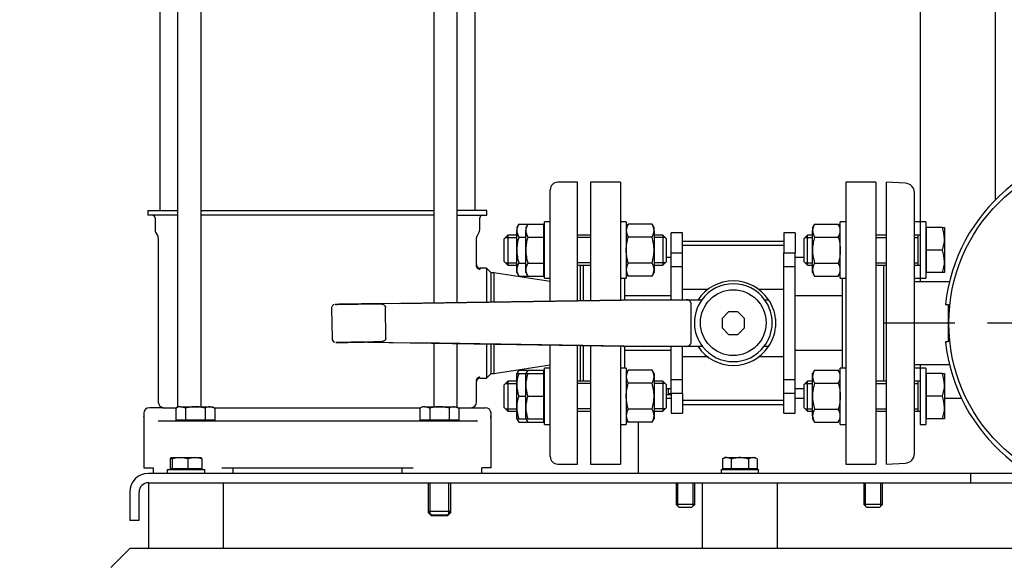
# Model space of a CAD drawing. Units: millimetres. Extents: x 100 to 4113, y 100 to 2870.
# Drawn here: x 434 to 958, y 410 to 700 of the extents above; entities that cross this region are included whole.
import ezdxf
from ezdxf.lldxf.tags import DXFTag

# ---------------------------------------------------------------- set-up
doc = ezdxf.new("R2010")
doc.units = ezdxf.units.MM
for name, color, linetype in [('10SV11R040T_A_DD', 7, 'Continuous'), ('11003', 7, 'Continuous'), ('11004', 7, 'Continuous'), ('12019_PANEL_STAN', 7, 'Continuous'), ('22001_40X35_AV_M', 7, 'Continuous'), ('44_OD_X_69.5MM', 7, 'Continuous'), ('62011_DN65_PRESS', 7, 'Continuous'), ('Default', 7, 'Continuous'), ('DN40_PRESSED_WEL', 7, 'Continuous'), ('HANDLE_40MM', 7, 'Continuous'), ('M10_PLAIN_WASHER', 7, 'Continuous'), ('M10_X_30_LG_HEX_', 7, 'Continuous'), ('M10_X_60_LG_HEX_', 7, 'Continuous'), ('M12_X_50_LG_HEX_', 7, 'Continuous'), ('M16_FULL_HEX_NUT', 7, 'Continuous'), ('M16_PLAIN_WASHER', 7, 'Continuous'), ('M16_X_65_LG_HEX_', 7, 'Continuous'), ('ROLLY_DN40', 7, 'Continuous')]:
    doc.layers.add(name, color=color, linetype=linetype)
doc.styles.add('SEACAD_seiso_ttf', font='AGENCYR.TTF')
tags = doc.linetypes.add('CENTER2', pattern=[28.575, 19.05, -3.175, 3.175, -3.175]).pattern_tags.tags
tags[10:11] = [DXFTag(74, 4), DXFTag(75, 0), DXFTag(340, '0'), DXFTag(46, 0.0), DXFTag(50, 0.0), DXFTag(44, 0.0), DXFTag(45, 0.0)]
tags[8:9] = [DXFTag(74, 4), DXFTag(75, 0), DXFTag(340, '0'), DXFTag(46, 0.0), DXFTag(50, 0.0), DXFTag(44, 0.0), DXFTag(45, 0.0)]
tags[6:7] = [DXFTag(74, 4), DXFTag(75, 0), DXFTag(340, '0'), DXFTag(46, 0.0), DXFTag(50, 0.0), DXFTag(44, 0.0), DXFTag(45, 0.0)]
tags[4:5] = [DXFTag(74, 4), DXFTag(75, 0), DXFTag(340, '0'), DXFTag(46, 0.0), DXFTag(50, 0.0), DXFTag(44, 0.0), DXFTag(45, 0.0)]
doc.dimstyles.new('ISO', dxfattribs={"dimtxt": 35, "dimasz": 35, "dimexe": 17.5, "dimexo": 0, "dimgap": 17.5, "dimtad": 1, "dimtxsty": 'SEACAD_seiso_ttf', "dimblk1": '_SE_FILLED', "dimblk2": '_SE_FILLED', "dimsah": 1, "dimcen": 17.5, "dimadec": 0, "dimazin": 0, "dimtfac": 1, "dimtmove": 0, "dimatfit": 3, "dimfxl": 1, "dimtolj": 1, "dimarcsym": 0})

# ---------------------------------------------------------------- blocks, each defined once
blk = doc.blocks.new('SEANNOT_GROUP5')
at = {"layer": 'Default', "color": 7, "linetype": 'CENTER2'}
for p, q in [((1019.16, 625.62), (1019.16, 663.82)), ((1019.16, 608.12), (1019.16, 468.12)), ((931.66, 538.12), (893.46, 538.12)), ((1089.16, 538.12), (949.16, 538.12)), ((1106.66, 538.12), (1144.86, 538.12)), ((1019.16, 450.62), (1019.16, 412.42))]:
    blk.add_line(p, q, dxfattribs=at)
blk = doc.blocks.new('SE')
at = {"layer": '10SV11R040T_A_DD', "color": 7, "linetype": 'Continuous'}
for p, q in [((517.64, 961.62), (517.64, 493.32)), ((530.21, 493.62), (530.21, 961.62)), ((654.11, 899.02), (654.11, 548.89)), ((666.68, 549.07), (666.68, 898.82)), ((508.16, 845.08), (508.16, 598.12)), ((676.16, 598.12), (676.16, 845.08)), ((716.16, 549.8), (716.16, 609.12)), ((730.66, 613.12), (720.16, 613.12)), ((730.66, 550.02), (730.66, 613.12)), ((501.91, 598.12), (517.64, 598.12)), ((501.91, 598.12), (501.91, 595.62)), ((530.21, 598.12), (654.11, 598.12)), ((682.41, 598.12), (666.68, 598.12)), ((682.41, 595.62), (682.41, 598.12)), ((517.64, 595.62), (501.91, 595.62)), ((505.66, 594.12), (505.66, 587.72)), ((654.11, 595.62), (530.21, 595.62)), ((666.68, 595.62), (682.41, 595.62)), ((678.66, 587.72), (678.66, 594.12)), ((505.99, 586.47), (507.14, 584.48)), ((507.41, 583.48), (507.41, 496.12)), ((676.91, 569.37), (676.91, 583.48)), ((677.18, 584.48), (678.32, 586.47)), ((682.16, 567.37), (678.91, 567.37)), ((682.16, 567.37), (682.16, 549.3)), ((684.66, 564.87), (682.16, 567.37)), ((732.16, 569.01), (732.16, 550.04)), ((684.66, 549.34), (684.66, 564.87)), ((686.04, 564.87), (684.66, 564.87)), ((686.04, 564.87), (686.04, 549.36)), ((716.16, 560.34), (686.04, 564.87)), ((654.11, 527.49), (654.11, 493.62)), ((666.68, 493.32), (666.68, 527.29)), ((682.16, 527.04), (682.16, 508.87)), ((684.66, 511.37), (684.66, 527)), ((686.04, 526.98), (686.04, 511.37)), ((716.16, 467.12), (716.16, 526.5)), ((730.66, 463.12), (730.66, 526.27)), ((732.16, 526.24), (732.16, 507.23)), ((686.04, 511.37), (716.16, 515.89)), ((678.91, 508.87), (682.16, 508.87)), ((682.16, 508.87), (684.66, 511.37)), ((684.66, 511.37), (686.04, 511.37)), ((676.91, 496.12), (676.91, 506.87)), ((509.73, 493.12), (502.66, 493.12)), ((509.73, 493.12), (517.29, 493.12)), ((537.03, 493.12), (647.29, 493.12)), ((667.03, 493.12), (674.59, 493.12)), ((674.59, 493.12), (681.66, 493.12)), ((499.66, 490.12), (499.66, 488.62)), ((499.66, 488.64), (499.66, 488.53)), ((499.66, 488.11), (499.66, 461.12)), ((499.7, 488.45), (499.71, 487.76)), ((684.61, 487.76), (684.61, 488.45)), ((684.61, 487.76), (684.61, 488.45)), ((684.66, 488.62), (684.66, 490.12)), ((684.66, 488.53), (684.66, 488.64)), ((684.66, 461.12), (684.66, 488.11)), ((507.41, 486.14), (507.64, 486.12)), ((507.64, 486.12), (511.16, 486.12)), ((511.16, 486.12), (522.06, 486.12)), ((522.06, 486.12), (662.26, 486.12)), ((662.26, 486.12), (673.16, 486.12)), ((673.16, 486.12), (676.68, 486.12)), ((676.68, 486.12), (677.04, 486.15)), ((676.93, 486.14), (676.68, 486.12)), ((720.16, 463.12), (730.66, 463.12)), ((499.66, 461.12), (504.64, 461.12)), ((504.61, 461.12), (504.61, 458.12)), ((541.16, 461.12), (643.16, 461.12)), ((547.16, 461.12), (547.16, 458.12)), ((637.16, 461.12), (637.16, 458.12)), ((684.66, 461.12), (679.67, 461.12)), ((679.71, 458.12), (679.71, 461.12))]:
    blk.add_line(p, q, dxfattribs=at)
for centre, radius, start, end in [((720.16, 609.12), 4, 90, 180), ((504.16, 594.12), 1.5, 0, 90), ((680.16, 594.12), 1.5, 90, 180), ((508.16, 587.72), 2.5, 180, 210.0001), ((676.16, 587.72), 2.5, 329.9999, 360), ((505.41, 583.48), 2, 0, 29.9998), ((678.91, 583.48), 2, 150.0002, 180), ((760.33, 538.12), 89.08, 159.4625, 159.8401), ((678.72, 568.85), 2.01, 180.0145, 270.1649), ((678.73, 568.86), 2.01, 180.0064, 270.1687), ((678.91, 569.37), 2, 180.0006, 270.0206), ((749.68, 538.13), 76.58, 157.5527, 157.9679), ((749.68, 538.11), 76.58, 157.5371, 157.9574), ((678.72, 507.38), 2.01, 89.8356, 179.9858), ((678.91, 506.87), 2, 89.9792, 179.9995), ((502.66, 490.12), 3, 90, 180), ((510.41, 496.12), 3, 180, 270), ((673.91, 496.12), 3, 270, 0), ((681.66, 490.12), 3, 0, 90), ((506.3, 488.34), 6.65, 177.6345, 185.0467), ((506.37, 488.38), 6.71, 184.6493, 185.2834), ((677.95, 488.38), 6.71, 354.7166, 2.052), ((720.16, 467.12), 4, 180, 270)]:
    blk.add_arc(centre, radius, start, end, dxfattribs=at)
for points in [[(499.71, 488.45), (499.69, 488.51), (499.68, 488.56), (499.66, 488.62)], [(499.66, 488.62), (499.67, 488.56), (499.67, 488.51), (499.68, 488.45)], [(684.61, 488.45), (684.63, 488.51), (684.64, 488.56), (684.66, 488.62)]]:
    blk.add_open_spline(points, degree=3, dxfattribs=at)
blk.add_rational_spline([(676.68, 486.12), (676.92, 486.12), (677.16, 486.1), (677.4, 486.05)], [1.17157570118, 1.14303766065, 1.11805965114, 1.09664167265], degree=3, dxfattribs=at)
at = {"layer": '11003', "color": 7, "linetype": 'Continuous'}
for p, q in [((940.16, 458.12), (502.16, 458.12)), ((971.74, 458.12), (940.16, 458.12)), ((940.16, 453.12), (940.16, 458.12)), ((502.16, 453.12), (940.16, 453.12)), ((940.16, 453.12), (981.42, 453.12)), ((492.16, 448.12), (492.16, 433.12)), ((497.16, 433.12), (497.16, 448.12)), ((497.16, 433.12), (492.16, 433.12))]:
    blk.add_line(p, q, dxfattribs=at)
for radius in [10, 5]:
    blk.add_arc((502.16, 448.12), radius, 90, 180, dxfattribs=at)
at = {"layer": '11004', "color": 7, "linetype": 'Continuous'}
for p, q in [((492.16, 418.12), (482.16, 408.12)), ((508.93, 418.12), (492.16, 418.12)), ((803.93, 418.12), (535.39, 418.12)), ((1098.93, 418.12), (830.39, 418.12))]:
    blk.add_line(p, q, dxfattribs=at)
at = {"layer": '12019_PANEL_STAN', "color": 7, "linetype": 'Continuous'}
for p, q in [((953.16, 858.23), (953.16, 603.64)), ((913.16, 834.12), (913.16, 592.01)), ((913.16, 562.01), (913.16, 560.12)), ((913.16, 516.12), (913.16, 514.23)), ((778.16, 498.12), (780.66, 498.12)), ((846.66, 498.12), (851.16, 498.12)), ((926.16, 498.12), (935.2, 498.12)), ((763.16, 461.62), (763.16, 485.37)), ((763.16, 458.12), (763.16, 461.62))]:
    blk.add_line(p, q, dxfattribs=at)
at = {"layer": '22001_40X35_AV_M', "color": 7, "linetype": 'Continuous'}
for p, q in [((502.16, 453.12), (502.16, 418.12)), ((542.16, 418.12), (542.16, 453.12)), ((797.16, 453.12), (797.16, 418.12)), ((837.16, 418.12), (837.16, 453.12)), ((542.16, 418.12), (502.16, 418.12)), ((837.16, 418.12), (797.16, 418.12))]:
    blk.add_line(p, q, dxfattribs=at)
at = {"layer": '44_OD_X_69.5MM', "color": 7, "linetype": 'Continuous'}
for p, q in [((928.8, 560.12), (910.16, 560.12)), ((910.16, 516.12), (928.8, 516.12))]:
    blk.add_line(p, q, dxfattribs=at)
at = {"layer": '62011_DN65_PRESS', "color": 7, "linetype": 'Continuous'}
for p, q in [((926.7, 548.12), (928.16, 548.12)), ((928.16, 548.12), (928.16, 528.12)), ((928.16, 528.12), (926.7, 528.12))]:
    blk.add_line(p, q, dxfattribs=at)
blk.add_circle((1019.16, 538.12), 90.7, dxfattribs=at)
blk.add_arc((1019.16, 538.12), 93, 186.1728, 173.8272, dxfattribs=at)
at = {"layer": 'DN40_PRESSED_WEL', "color": 7, "linetype": 'Continuous'}
for p, q in [((895.16, 613.12), (895.16, 463.12)), ((905.39, 612.65), (895.16, 613.12)), ((910.16, 468.58), (910.16, 607.65)), ((895.16, 463.12), (905.39, 463.59))]:
    blk.add_line(p, q, dxfattribs=at)
for centre, start, end in [((905.16, 607.65), 0, 87.3679), ((905.16, 468.58), 272.6321, 0)]:
    blk.add_arc(centre, 5, start, end, dxfattribs=at)
at = {"layer": 'HANDLE_40MM', "color": 7, "linetype": 'Continuous'}
for p, q in [((599.69, 546.08), (599.93, 529.78)), ((636.08, 548.62), (624.68, 548.45)), ((766.23, 550.55), (624.83, 548.45)), ((628.69, 530.2), (628.45, 546.5)), ((636.08, 548.62), (766.27, 550.55)), ((766.22, 550.62), (766.26, 550.62)), ((766.22, 550.62), (766.22, 550.55)), ((766.27, 550.55), (766.23, 550.55)), ((766.26, 550.62), (766.32, 550.62)), ((766.32, 550.62), (772.56, 550.62)), ((772.56, 550.62), (788.6, 550.62)), ((788.6, 550.62), (796.97, 550.62)), ((791.16, 527.62), (791.16, 548.62)), ((830.37, 550.62), (832.5, 550.62)), ((811.17, 544.12), (807.66, 540.6)), ((807.66, 540.6), (807.66, 535.63)), ((816.14, 544.12), (811.17, 544.12)), ((819.66, 540.6), (816.14, 544.12)), ((819.66, 535.63), (819.66, 540.6)), ((836.16, 540.44), (836.16, 535.94)), ((807.66, 535.63), (811.17, 532.12)), ((816.14, 532.12), (819.66, 535.63)), ((811.17, 532.12), (816.14, 532.12)), ((618.79, 528.06), (766.23, 525.7)), ((618.8, 528.06), (646.16, 527.62)), ((766.27, 525.7), (646.16, 527.62)), ((732.16, 526.19), (733.66, 526.17)), ((766.22, 525.7), (766.22, 525.62)), ((766.26, 525.62), (766.22, 525.62)), ((766.23, 525.7), (766.27, 525.7)), ((766.32, 525.62), (766.26, 525.62)), ((772.56, 525.62), (766.32, 525.62)), ((788.6, 525.62), (772.56, 525.62)), ((797.34, 525.62), (788.6, 525.62)), ((832.4, 525.62), (830, 525.62))]:
    blk.add_line(p, q, dxfattribs=at)
blk.add_circle((813.67, 538.36), 17.5, dxfattribs=at)
for centre, radius, start, end in [((813.66, 538.12), 22.5, 33.749, 146.251), ((813.67, 538.36), 20.72, 36.2677, 143.7323), ((813.67, 538.36), 20.72, 143.7323, 217.9718), ((813.67, 538.36), 20.72, 322.0282, 36.2677), ((813.91, 538.19), 22.37, 5.7823, 33.7536), ((813.91, 538.19), 22.37, 325.7934, 354.2177), ((601.9, 529.79), 1.97, 180.5492, 250.9948), ((813.66, 538.12), 22.5, 213.749, 326.251), ((813.67, 538.36), 20.72, 217.9718, 322.0282)]:
    blk.add_arc(centre, radius, start, end, dxfattribs=at)
for centre, major_axis, ratio, start_param, end_param in [((766.26, 548.62), (0, -2), 0.006244, 2.872683, 3.141593), ((788.6, 548.62), (2.56, 0), 0.780891, 0, 1.570796), ((766.26, 527.62), (0, -2), 0.006244, 0, 0.279616), ((788.6, 527.62), (2.56, 0), 0.780891, 4.712389, 6.283185)]:
    blk.add_ellipse(centre, major_axis=major_axis, ratio=ratio, start_param=start_param, end_param=end_param, dxfattribs=at)
for points, knots in [([(600.99, 547.97), (600.94, 547.96), (600.72, 547.89), (600.31, 547.6), (599.9, 547.09), (599.68, 546.52), (599.71, 546.2), (599.72, 546.08)], [0, 0, 0, 0, 0.058652, 0.303176, 0.580965, 0.869429, 1, 1, 1, 1]), ([(624.94, 548.45), (623, 548.42), (620.91, 548.39), (616.71, 548.33), (614.61, 548.3), (610.41, 548.24), (608.28, 548.21), (605.32, 548.16), (604.36, 548.15), (603.06, 548.13), (602.66, 548.12), (601.99, 548.11), (601.7, 548.11), (601.62, 548.11), (601.85, 548.11), (602.49, 548.12), (602.88, 548.13), (604.16, 548.15), (605.11, 548.16), (608.08, 548.2), (610.16, 548.23), (614.36, 548.3), (616.49, 548.33), (620.66, 548.39), (622.74, 548.42), (624.68, 548.45)], [0, 0, 0, 0, 0.125, 0.125, 0.25, 0.25, 0.375, 0.375, 0.4375, 0.4375, 0.46875, 0.46875, 0.5, 0.5, 0.53125, 0.53125, 0.5625, 0.5625, 0.625, 0.625, 0.75, 0.75, 0.875, 0.875, 1, 1, 1, 1]), ([(624.68, 548.45), (625.07, 548.45), (625.45, 548.44), (626.03, 548.37), (626.22, 548.34), (626.6, 548.26), (626.79, 548.21), (627.16, 548.07), (627.34, 547.99), (627.68, 547.8), (627.83, 547.68), (628.11, 547.41), (628.23, 547.25), (628.4, 546.89), (628.45, 546.7), (628.45, 546.5)], [0, 0, 0, 0, 0.25, 0.25, 0.375, 0.375, 0.5, 0.5, 0.625, 0.625, 0.75, 0.75, 0.875, 0.875, 1, 1, 1, 1]), ([(628.69, 530.2), (628.69, 530.1), (628.68, 530.01), (628.64, 529.82), (628.61, 529.72), (628.49, 529.45), (628.38, 529.29), (628.11, 529.01), (627.96, 528.89), (627.62, 528.68), (627.45, 528.59), (627.09, 528.45), (626.9, 528.39), (626.52, 528.3), (626.33, 528.26), (625.75, 528.18), (625.37, 528.15), (624.98, 528.15)], [0, 0, 0, 0, 0.0625, 0.0625, 0.125, 0.125, 0.25, 0.25, 0.375, 0.375, 0.5, 0.5, 0.625, 0.625, 0.75, 0.75, 1, 1, 1, 1]), ([(624.98, 528.15), (623.12, 528.12), (621.14, 528.09), (617.11, 528.03), (615.09, 528), (611.08, 527.94), (609.05, 527.91), (606.17, 527.87), (605.23, 527.85), (603.92, 527.84), (603.51, 527.83), (602.75, 527.82), (602.4, 527.81), (602.06, 527.81), (601.98, 527.81), (601.94, 527.81), (601.98, 527.81), (602.24, 527.81), (602.55, 527.82), (603.63, 527.83), (604.52, 527.84), (607.27, 527.89), (609.29, 527.92), (613.22, 527.97), (615.14, 528), (617.07, 528.03)], [0, 0, 0, 0, 0.125, 0.125, 0.25, 0.25, 0.375, 0.375, 0.4375, 0.4375, 0.46875, 0.46875, 0.5, 0.5, 0.515625, 0.515625, 0.53125, 0.53125, 0.5625, 0.5625, 0.625, 0.625, 0.75, 0.75, 0.869119, 0.869119, 0.869119, 0.869119])]:
    blk.add_open_spline(points, degree=3, knots=knots, dxfattribs=at)
at = {"layer": 'M10_PLAIN_WASHER', "color": 7, "linetype": 'Continuous'}
for p, q in [((778.16, 500.12), (780.66, 500.12)), ((512.16, 460.12), (532.16, 460.12)), ((512.16, 460.12), (512.16, 458.12)), ((532.16, 458.12), (532.16, 460.12)), ((807.16, 460.12), (827.16, 460.12)), ((807.16, 460.12), (807.16, 458.12)), ((827.16, 458.12), (827.16, 460.12))]:
    blk.add_line(p, q, dxfattribs=at)
at = {"layer": 'M10_X_30_LG_HEX_', "color": 7, "linetype": 'Continuous'}
for p, q in [((513.68, 465.8), (517.39, 466.52)), ((513.68, 465.8), (513.68, 460.49)), ((514.16, 466.52), (514.11, 466.49)), ((514.21, 466.52), (518.98, 466.52)), ((514.74, 465.8), (514.74, 460.49)), ((518.98, 466.52), (526.93, 466.52)), ((523.22, 465.8), (518.98, 466.52)), ((523.22, 465.8), (523.22, 460.49)), ((526.93, 466.52), (530.16, 466.52)), ((530.64, 465.8), (526.93, 466.52)), ((530.21, 466.49), (530.16, 466.52)), ((530.64, 465.8), (530.64, 460.49)), ((809.16, 466.52), (807.92, 465.8)), ((807.92, 465.8), (807.92, 460.49)), ((810.23, 466.52), (809.16, 466.52)), ((810.23, 466.52), (817.16, 466.52)), ((812.54, 465.8), (810.23, 466.52)), ((812.54, 465.8), (812.54, 460.49)), ((817.16, 466.52), (824.09, 466.52)), ((821.78, 465.8), (821.78, 460.49)), ((824.09, 466.52), (825.16, 466.52)), ((826.4, 465.8), (824.09, 466.52)), ((826.4, 465.8), (825.16, 466.52)), ((826.4, 465.8), (826.4, 460.49)), ((514.74, 460.49), (513.68, 460.49)), ((523.22, 460.49), (514.74, 460.49)), ((514.84, 460.49), (514.84, 460.12)), ((530.64, 460.49), (523.22, 460.49)), ((529.47, 460.12), (529.47, 460.49)), ((812.54, 460.49), (807.92, 460.49)), ((809.84, 460.49), (809.84, 460.12)), ((821.78, 460.49), (812.54, 460.49)), ((826.4, 460.49), (821.78, 460.49)), ((824.47, 460.12), (824.47, 460.49))]:
    blk.add_line(p, q, dxfattribs=at)
for centre, radius, start, end in [((519.12, 452.74), 13.78, 90.5986, 108.542), ((527.06, 455.82), 10.7, 90.7333, 111.072), ((810.36, 462), 4.52, 91.6642, 122.72), ((824.22, 462), 4.52, 91.6642, 122.72)]:
    blk.add_arc(centre, radius, start, end, dxfattribs=at)
for points in [[(514.21, 466.52), (514.12, 466.52), (514.03, 466.45), (513.86, 466.2), (513.77, 466.02), (513.68, 465.8)], [(514.74, 465.8), (514.66, 466.02), (514.57, 466.2), (514.39, 466.45), (514.3, 466.52), (514.21, 466.52)], [(530.11, 466.52), (530.2, 466.52), (530.29, 466.45), (530.46, 466.2), (530.55, 466.02), (530.64, 465.8)], [(817.16, 466.52), (816.38, 466.52), (815.6, 466.45), (814.06, 466.2), (813.29, 466.02), (812.54, 465.8)], [(821.78, 465.8), (821.03, 466.02), (820.28, 466.2), (818.73, 466.45), (817.94, 466.52), (817.16, 466.52)]]:
    blk.add_open_spline(points, degree=3, knots=[0, 0, 0, 0, 0.5, 0.5, 1, 1, 1, 1], dxfattribs=at)
at = {"layer": 'M10_X_60_LG_HEX_', "color": 7, "linetype": 'Continuous'}
for p, q in [((778.92, 503.12), (778.92, 500.49)), ((780.66, 500.49), (778.92, 500.49)), ((783.16, 453.12), (783.16, 441.62)), ((784.08, 440.7), (784.08, 453.12)), ((792.24, 440.7), (792.24, 453.12)), ((793.16, 441.62), (793.16, 453.12)), ((883.16, 453.12), (883.16, 441.62)), ((884.08, 440.7), (884.08, 453.12)), ((892.24, 440.7), (892.24, 453.12)), ((893.16, 441.62), (893.16, 453.12)), ((793.16, 441.62), (783.16, 441.62)), ((783.16, 441.62), (784.66, 440.12)), ((791.66, 440.12), (793.16, 441.62)), ((893.16, 441.62), (883.16, 441.62)), ((883.16, 441.62), (884.66, 440.12)), ((891.66, 440.12), (893.16, 441.62)), ((784.66, 440.12), (791.66, 440.12)), ((884.66, 440.12), (891.66, 440.12))]:
    blk.add_line(p, q, dxfattribs=at)
at = {"layer": 'M12_X_50_LG_HEX_', "color": 7, "linetype": 'Continuous'}
for p, q in [((518.16, 493.62), (516.77, 492.81)), ((519.37, 493.62), (518.16, 493.62)), ((519.37, 493.62), (527.16, 493.62)), ((521.96, 492.81), (519.37, 493.62)), ((527.16, 493.62), (534.95, 493.62)), ((534.95, 493.62), (536.16, 493.62)), ((537.55, 492.81), (534.95, 493.62)), ((537.55, 492.81), (536.16, 493.62)), ((648.16, 493.62), (646.77, 492.81)), ((649.37, 493.62), (648.16, 493.62)), ((649.37, 493.62), (657.16, 493.62)), ((651.96, 492.81), (649.37, 493.62)), ((657.16, 493.62), (664.95, 493.62)), ((664.95, 493.62), (666.16, 493.62)), ((667.55, 492.81), (664.95, 493.62)), ((667.55, 492.81), (666.16, 493.62)), ((516.77, 492.81), (516.77, 486.49)), ((521.96, 492.81), (521.96, 486.49)), ((532.36, 492.81), (532.36, 486.49)), ((537.55, 492.81), (537.55, 486.49)), ((646.77, 492.81), (646.77, 486.49)), ((651.96, 492.81), (651.96, 486.49)), ((662.36, 492.81), (662.36, 486.49)), ((667.55, 492.81), (667.55, 486.49)), ((521.96, 486.49), (516.77, 486.49)), ((518.84, 486.49), (518.84, 486.12)), ((532.36, 486.49), (521.96, 486.49)), ((537.55, 486.49), (532.36, 486.49)), ((535.47, 486.12), (535.47, 486.49)), ((651.96, 486.49), (646.77, 486.49)), ((648.84, 486.49), (648.84, 486.12)), ((662.36, 486.49), (651.96, 486.49)), ((667.55, 486.49), (662.36, 486.49)), ((665.47, 486.12), (665.47, 486.49)), ((651.16, 453.12), (651.16, 437.87)), ((652.23, 436.79), (652.23, 453.12)), ((662.09, 436.79), (662.09, 453.12)), ((663.16, 437.87), (663.16, 453.12)), ((651.16, 437.87), (651.16, 437.37)), ((651.16, 437.87), (651.16, 437.37)), ((663.16, 437.87), (651.16, 437.87)), ((651.16, 437.87), (652.91, 436.12)), ((651.66, 437.37), (651.16, 437.37)), ((651.16, 437.37), (652.91, 435.62)), ((651.66, 437.37), (651.16, 437.37)), ((651.16, 437.37), (652.91, 435.62)), ((652.23, 436.29), (652.23, 437.87)), ((652.23, 436.29), (652.23, 437.87)), ((652.91, 436.12), (661.41, 436.12)), ((661.41, 435.62), (652.91, 435.62)), ((661.41, 435.62), (652.91, 435.62)), ((661.41, 436.12), (663.16, 437.87)), ((661.41, 435.62), (663.16, 437.37)), ((661.41, 435.62), (663.16, 437.37)), ((662.09, 436.29), (662.09, 437.87)), ((662.09, 436.29), (662.09, 437.87)), ((663.16, 437.37), (662.66, 437.37)), ((663.16, 437.37), (662.66, 437.37)), ((663.16, 437.37), (663.16, 437.87)), ((663.16, 437.37), (663.16, 437.87))]:
    blk.add_line(p, q, dxfattribs=at)
for centre in [(519.51, 488.54), (535.1, 488.54), (649.51, 488.54), (665.1, 488.54)]:
    blk.add_arc(centre, 5.08, 91.6642, 122.72, dxfattribs=at)
for points in [[(527.16, 493.62), (526.28, 493.62), (525.41, 493.54), (523.67, 493.26), (522.81, 493.06), (521.96, 492.81)], [(532.36, 492.81), (531.52, 493.06), (530.66, 493.26), (528.93, 493.54), (528.04, 493.62), (527.16, 493.62)], [(657.16, 493.62), (656.28, 493.62), (655.39, 493.54), (653.65, 493.26), (652.8, 493.06), (651.96, 492.81)], [(662.36, 492.81), (661.51, 493.06), (660.65, 493.26), (658.91, 493.54), (658.04, 493.62), (657.16, 493.62)]]:
    blk.add_open_spline(points, degree=3, knots=[0, 0, 0, 0, 0.5, 0.5, 1, 1, 1, 1], dxfattribs=at)
at = {"layer": 'M16_FULL_HEX_NUT', "color": 7, "linetype": 'Continuous'}
for p, q in [((699.43, 590.87), (698.36, 589.01)), ((698.36, 589.01), (698.36, 587.4)), ((698.36, 577.01), (698.36, 587.4)), ((699.43, 590.87), (704.23, 590.87)), ((713.16, 589.01), (712.66, 589.87)), ((757.73, 590.87), (756.66, 589.01)), ((770.39, 590.87), (757.73, 590.87)), ((771.46, 589.01), (770.39, 590.87)), ((771.46, 587.4), (771.46, 589.01)), ((771.46, 587.4), (771.46, 577.01)), ((856.93, 590.87), (855.86, 589.01)), ((855.86, 589.01), (855.86, 587.4)), ((855.86, 577.01), (855.86, 587.4)), ((856.93, 590.87), (869.59, 590.87)), ((870.66, 589.01), (869.59, 590.87)), ((699.43, 583.94), (703.16, 583.94)), ((770.39, 583.94), (757.73, 583.94)), ((856.93, 583.94), (869.59, 583.94)), ((698.36, 566.62), (698.36, 577.01)), ((771.46, 577.01), (771.46, 566.62)), ((855.86, 566.62), (855.86, 577.01)), ((698.36, 565.01), (698.36, 566.62)), ((699.43, 570.08), (703.16, 570.08)), ((770.39, 570.08), (757.73, 570.08)), ((771.46, 566.62), (771.46, 565.01)), ((855.86, 565.01), (855.86, 566.62)), ((856.93, 570.08), (869.59, 570.08)), ((698.36, 565.01), (699.43, 563.15)), ((699.43, 563.15), (704.23, 563.15)), ((712.66, 564.14), (713.16, 565.01)), ((756.66, 565.01), (757.73, 563.15)), ((770.39, 563.15), (757.73, 563.15)), ((770.39, 563.15), (771.46, 565.01)), ((855.86, 565.01), (856.93, 563.15)), ((856.93, 563.15), (869.59, 563.15)), ((869.59, 563.15), (870.66, 565.01)), ((699.43, 513.08), (698.36, 511.23)), ((698.36, 505.23), (698.36, 511.23)), ((698.36, 511.23), (699.43, 511.23)), ((699.43, 513.08), (704.23, 513.08)), ((699.43, 511.23), (702.87, 511.23)), ((713.16, 511.23), (712.66, 512.09)), ((713.16, 511.23), (712.75, 511.23)), ((757.73, 513.08), (756.66, 511.23)), ((770.39, 513.08), (757.73, 513.08)), ((771.46, 511.23), (770.39, 513.08)), ((771.46, 511.23), (771.46, 509.62)), ((771.46, 509.62), (771.46, 499.23)), ((856.93, 513.08), (855.86, 511.23)), ((855.86, 509.62), (855.86, 511.23)), ((855.86, 499.23), (855.86, 509.62)), ((856.93, 513.08), (869.59, 513.08)), ((870.66, 511.23), (869.59, 513.08)), ((698.36, 493.23), (698.36, 505.23)), ((770.39, 506.16), (757.73, 506.16)), ((856.93, 506.16), (869.59, 506.16)), ((699.43, 499.23), (703.16, 499.23)), ((771.46, 499.23), (771.46, 488.83)), ((855.86, 488.83), (855.86, 499.23)), ((698.36, 487.23), (698.36, 493.23)), ((770.39, 492.3), (757.73, 492.3)), ((771.46, 488.83), (771.46, 487.23)), ((855.86, 488.83), (855.86, 487.23)), ((856.93, 492.3), (869.59, 492.3)), ((699.43, 487.23), (698.36, 487.23)), ((698.36, 487.23), (699.43, 485.37)), ((699.43, 487.23), (702.87, 487.23)), ((699.43, 485.37), (704.23, 485.37)), ((712.66, 486.36), (713.16, 487.23)), ((712.75, 487.23), (713.16, 487.23)), ((756.66, 487.23), (757.73, 485.37)), ((770.39, 485.37), (757.73, 485.37)), ((770.39, 485.37), (771.46, 487.23)), ((855.86, 487.23), (856.93, 485.37)), ((856.93, 485.37), (869.59, 485.37)), ((869.59, 485.37), (870.66, 487.23))]:
    blk.add_line(p, q, dxfattribs=at)
for centre, radius, start, end in [((705.28, 587.16), 6.92, 147.6204, 177.9954), ((705.13, 587.6), 6.77, 181.6642, 212.72), ((706.24, 587.16), 6.92, 9.1093, 20.8732), ((763.43, 587.2), 6.77, 147.28, 178.3358), ((763.58, 587.64), 6.92, 182.0046, 212.3796), ((764.69, 587.2), 6.77, 1.6642, 32.72), ((764.54, 587.64), 6.92, 327.6204, 357.9954), ((862.78, 587.16), 6.92, 147.6204, 177.9954), ((862.63, 587.6), 6.77, 181.6642, 212.72), ((863.74, 587.16), 6.92, 2.0046, 32.3796), ((863.89, 587.6), 6.77, 327.28, 358.3358), ((705.28, 566.37), 6.92, 147.6204, 177.9954), ((705.13, 566.81), 6.77, 181.6642, 212.72), ((763.43, 566.42), 6.77, 147.28, 178.3358), ((763.58, 566.86), 6.92, 182.0046, 212.3796), ((764.69, 566.42), 6.77, 1.6642, 32.72), ((764.54, 566.86), 6.92, 327.6204, 357.9954), ((862.78, 566.37), 6.92, 147.6204, 177.9954), ((862.63, 566.81), 6.77, 181.6642, 212.72), ((863.74, 566.37), 6.92, 2.0046, 32.3796), ((863.89, 566.81), 6.77, 327.28, 358.3358), ((706.39, 566.81), 6.77, 343.2364, 351.0508), ((717.14, 504.97), 18.79, 160.5356, 179.2083), ((705.28, 509.38), 6.92, 147.6204, 164.4895), ((706.24, 509.38), 6.92, 15.5105, 20.8732), ((763.43, 509.42), 6.77, 147.28, 178.3358), ((763.58, 509.86), 6.92, 182.0046, 212.3796), ((764.69, 509.42), 6.77, 1.6642, 32.72), ((764.54, 509.86), 6.92, 327.6204, 357.9954), ((862.78, 509.38), 6.92, 147.6204, 177.9954), ((862.63, 509.82), 6.77, 181.6642, 212.72), ((863.74, 509.38), 6.92, 2.0046, 32.3796), ((863.89, 509.82), 6.77, 327.28, 358.3358), ((716.87, 505.44), 18.51, 180.6528, 199.6034), ((717.14, 492.97), 18.79, 160.5356, 179.2083), ((716.87, 493.44), 18.51, 180.6528, 199.6034), ((763.43, 488.64), 6.77, 147.28, 178.3358), ((763.58, 489.08), 6.92, 182.0046, 212.3796), ((764.69, 488.64), 6.77, 1.6642, 32.72), ((764.54, 489.08), 6.92, 327.6204, 357.9954), ((862.78, 488.59), 6.92, 147.6204, 177.9954), ((862.63, 489.03), 6.77, 181.6642, 212.72), ((863.74, 488.59), 6.92, 2.0046, 32.3796), ((863.89, 489.03), 6.77, 327.28, 358.3358), ((705.13, 489.03), 6.77, 195.5956, 212.72), ((706.39, 489.03), 6.77, 342.9207, 344.4044)]:
    blk.add_arc(centre, radius, start, end, dxfattribs=at)
for points, knots in [([(699.43, 583.94), (699.11, 582.82), (698.84, 581.68), (698.56, 579.95), (698.48, 579.36), (698.38, 578.18), (698.36, 577.59), (698.36, 577.01)], [0, 0, 0, 0, 0.5, 0.5, 0.75, 0.75, 1, 1, 1, 1]), ([(756.66, 577.01), (756.66, 578.18), (756.76, 579.34), (757.13, 581.66), (757.41, 582.81), (757.73, 583.94)], [0, 0, 0, 0, 0.5, 0.5, 1, 1, 1, 1]), ([(771.46, 577.01), (771.46, 578.18), (771.36, 579.34), (770.99, 581.66), (770.71, 582.81), (770.39, 583.94)], [0, 0, 0, 0, 0.5, 0.5, 1, 1, 1, 1]), ([(856.93, 583.94), (856.61, 582.81), (856.33, 581.66), (855.96, 579.34), (855.86, 578.18), (855.86, 577.01)], [0, 0, 0, 0, 0.5, 0.5, 1, 1, 1, 1]), ([(869.59, 583.94), (869.91, 582.81), (870.19, 581.66), (870.56, 579.34), (870.66, 578.18), (870.66, 577.01)], [0, 0, 0, 0, 0.5, 0.5, 1, 1, 1, 1]), ([(698.36, 577.01), (698.36, 575.84), (698.46, 574.67), (698.83, 572.36), (699.11, 571.21), (699.43, 570.08)], [0, 0, 0, 0, 0.5, 0.5, 1, 1, 1, 1]), ([(757.73, 570.08), (757.41, 571.2), (757.14, 572.34), (756.86, 574.07), (756.78, 574.66), (756.68, 575.84), (756.66, 576.42), (756.66, 577.01)], [0, 0, 0, 0, 0.5, 0.5, 0.75, 0.75, 1, 1, 1, 1]), ([(770.39, 570.08), (770.71, 571.2), (770.98, 572.34), (771.26, 574.07), (771.34, 574.66), (771.43, 575.84), (771.46, 576.42), (771.46, 577.01)], [0, 0, 0, 0, 0.5, 0.5, 0.75, 0.75, 1, 1, 1, 1]), ([(855.86, 577.01), (855.86, 576.42), (855.88, 575.84), (855.98, 574.66), (856.06, 574.07), (856.34, 572.34), (856.61, 571.2), (856.93, 570.08)], [0, 0, 0, 0, 0.25, 0.25, 0.5, 0.5, 1, 1, 1, 1]), ([(870.66, 577.01), (870.66, 576.42), (870.63, 575.84), (870.54, 574.66), (870.46, 574.07), (870.18, 572.34), (869.91, 571.2), (869.59, 570.08)], [0, 0, 0, 0, 0.25, 0.25, 0.5, 0.5, 1, 1, 1, 1]), ([(756.66, 499.23), (756.66, 500.4), (756.76, 501.56), (757.13, 503.87), (757.41, 505.03), (757.73, 506.16)], [0, 0, 0, 0, 0.5, 0.5, 1, 1, 1, 1]), ([(771.46, 499.23), (771.46, 500.4), (771.36, 501.56), (770.99, 503.87), (770.71, 505.03), (770.39, 506.16)], [0, 0, 0, 0, 0.5, 0.5, 1, 1, 1, 1]), ([(856.93, 506.16), (856.61, 505.03), (856.33, 503.87), (855.96, 501.56), (855.86, 500.4), (855.86, 499.23)], [0, 0, 0, 0, 0.5, 0.5, 1, 1, 1, 1]), ([(869.59, 506.16), (869.91, 505.03), (870.19, 503.87), (870.56, 501.56), (870.66, 500.4), (870.66, 499.23)], [0, 0, 0, 0, 0.5, 0.5, 1, 1, 1, 1]), ([(757.73, 492.3), (757.41, 493.42), (757.14, 494.55), (756.86, 496.29), (756.78, 496.87), (756.68, 498.05), (756.66, 498.64), (756.66, 499.23)], [0, 0, 0, 0, 0.5, 0.5, 0.75, 0.75, 1, 1, 1, 1]), ([(770.39, 492.3), (770.71, 493.42), (770.98, 494.55), (771.26, 496.29), (771.34, 496.87), (771.43, 498.05), (771.46, 498.64), (771.46, 499.23)], [0, 0, 0, 0, 0.5, 0.5, 0.75, 0.75, 1, 1, 1, 1]), ([(855.86, 499.23), (855.86, 498.64), (855.88, 498.05), (855.98, 496.87), (856.06, 496.29), (856.34, 494.55), (856.61, 493.42), (856.93, 492.3)], [0, 0, 0, 0, 0.25, 0.25, 0.5, 0.5, 1, 1, 1, 1]), ([(870.66, 499.23), (870.66, 498.64), (870.63, 498.05), (870.54, 496.87), (870.46, 496.29), (870.18, 494.55), (869.91, 493.42), (869.59, 492.3)], [0, 0, 0, 0, 0.25, 0.25, 0.5, 0.5, 1, 1, 1, 1])]:
    blk.add_open_spline(points, degree=3, knots=knots, dxfattribs=at)
at = {"layer": 'M16_PLAIN_WASHER', "color": 7, "linetype": 'Continuous'}
for p, q in [((713.16, 562.01), (713.16, 592.01)), ((716.16, 592.01), (713.16, 592.01)), ((756.66, 592.01), (753.66, 592.01)), ((756.66, 592.01), (756.66, 562.01)), ((870.66, 562.01), (870.66, 592.01)), ((873.66, 592.01), (870.66, 592.01)), ((913.16, 592.01), (910.16, 592.01)), ((913.16, 592.01), (913.16, 562.01)), ((916.16, 592.01), (913.16, 592.01)), ((916.16, 592.01), (916.16, 562.01)), ((713.16, 562.01), (716.16, 562.01)), ((753.66, 562.01), (756.66, 562.01)), ((870.66, 562.01), (873.66, 562.01)), ((910.16, 562.01), (913.16, 562.01)), ((913.16, 562.01), (916.16, 562.01)), ((713.16, 484.23), (713.16, 514.23)), ((716.16, 514.23), (713.16, 514.23)), ((756.66, 514.23), (753.66, 514.23)), ((756.66, 514.23), (756.66, 484.23)), ((870.66, 484.23), (870.66, 514.23)), ((873.66, 514.23), (870.66, 514.23)), ((913.16, 514.23), (910.16, 514.23)), ((913.16, 514.23), (913.16, 484.23)), ((916.16, 514.23), (913.16, 514.23)), ((916.16, 514.23), (916.16, 484.23)), ((713.16, 484.23), (716.16, 484.23)), ((753.66, 484.23), (756.66, 484.23)), ((870.66, 484.23), (873.66, 484.23)), ((913.16, 484.23), (916.16, 484.23))]:
    blk.add_line(p, q, dxfattribs=at)
at = {"layer": 'M16_X_65_LG_HEX_', "color": 7, "linetype": 'Continuous'}
for p, q in [((704.23, 590.87), (703.16, 589.01)), ((703.16, 589.01), (703.16, 587.4)), ((703.16, 577.01), (703.16, 587.4)), ((704.23, 590.87), (712.66, 590.87)), ((712.66, 590.87), (712.66, 583.94)), ((713.16, 588.25), (712.66, 588.25)), ((757.16, 589.87), (757.16, 590.87)), ((870.16, 590.87), (870.16, 589.87)), ((916.66, 588.25), (916.16, 588.25)), ((925.09, 589.01), (916.66, 589.01)), ((916.66, 577.01), (916.66, 589.01)), ((925.09, 589.01), (926.16, 589.01)), ((926.16, 589.01), (926.16, 583.01)), ((693.66, 585.01), (691.66, 583.01)), ((691.66, 571.01), (691.66, 583.01)), ((692.43, 583.78), (698.36, 583.78)), ((693.66, 585.01), (693.66, 569.01)), ((698.36, 585.01), (693.66, 585.01)), ((704.23, 583.94), (712.66, 583.94)), ((712.66, 583.94), (712.66, 570.08)), ((737.66, 585.01), (730.66, 585.01)), ((737.66, 583.78), (730.66, 583.78)), ((776.16, 585.01), (771.46, 585.01)), ((777.39, 583.78), (771.46, 583.78)), ((776.16, 585.01), (776.16, 569.01)), ((778.16, 583.01), (776.16, 585.01)), ((778.16, 571.01), (778.16, 583.01)), ((853.16, 585.01), (851.16, 583.01)), ((851.16, 583.01), (851.16, 571.01)), ((851.93, 583.78), (855.86, 583.78)), ((853.16, 569.01), (853.16, 585.01)), ((855.86, 585.01), (853.16, 585.01)), ((895.16, 585.01), (889.66, 585.01)), ((889.66, 583.78), (895.16, 583.78)), ((912.16, 585.01), (910.16, 585.01)), ((910.16, 583.78), (912.16, 583.78)), ((912.16, 569.01), (912.16, 585.01)), ((912.17, 583.78), (912.16, 583.78)), ((912.17, 569.01), (912.17, 585.01)), ((913.16, 585.01), (912.17, 585.01)), ((926.16, 583.01), (926.16, 571.01)), ((703.16, 566.62), (703.16, 577.01)), ((925.09, 577.01), (916.66, 577.01)), ((916.66, 565.01), (916.66, 577.01)), ((691.66, 571.01), (693.66, 569.01)), ((692.43, 570.24), (698.36, 570.24)), ((693.66, 569.01), (698.36, 569.01)), ((703.16, 565.01), (703.16, 566.62)), ((704.23, 570.08), (712.66, 570.08)), ((712.66, 570.08), (712.66, 563.15)), ((737.66, 570.24), (730.66, 570.24)), ((730.66, 569.01), (737.66, 569.01)), ((777.39, 570.24), (771.46, 570.24)), ((771.46, 569.01), (776.16, 569.01)), ((776.16, 569.01), (778.16, 571.01)), ((851.16, 571.01), (853.16, 569.01)), ((851.93, 570.24), (855.86, 570.24)), ((853.16, 569.01), (855.86, 569.01)), ((889.66, 570.24), (895.16, 570.24)), ((889.66, 569.01), (895.16, 569.01)), ((910.16, 570.24), (912.16, 570.24)), ((910.16, 569.01), (912.16, 569.01)), ((912.16, 570.24), (912.17, 570.24)), ((912.17, 569.01), (913.16, 569.01)), ((926.16, 571.01), (926.16, 565.01)), ((703.16, 565.01), (704.23, 563.15)), ((704.23, 563.15), (712.66, 563.15)), ((712.66, 565.76), (713.16, 565.76)), ((916.16, 565.76), (916.66, 565.76)), ((925.09, 565.01), (916.66, 565.01)), ((926.16, 565.01), (925.09, 565.01)), ((704.23, 513.08), (703.16, 511.23)), ((703.16, 505.23), (703.16, 511.23)), ((703.16, 511.23), (704.23, 511.23)), ((704.23, 513.08), (712.66, 513.08)), ((704.23, 511.23), (712.66, 511.23)), ((712.66, 513.08), (712.66, 511.23)), ((712.66, 511.23), (712.66, 499.23)), ((713.16, 510.47), (712.66, 510.47)), ((916.66, 510.47), (916.16, 510.47)), ((925.09, 511.23), (916.66, 511.23)), ((916.66, 499.23), (916.66, 511.23)), ((925.09, 511.23), (926.16, 511.23)), ((926.16, 511.23), (926.16, 505.23)), ((693.66, 507.23), (691.66, 505.23)), ((691.66, 493.23), (691.66, 505.23)), ((692.43, 506), (698.36, 506)), ((693.66, 507.23), (693.66, 491.23)), ((698.36, 507.23), (693.66, 507.23)), ((703.16, 493.23), (703.16, 505.23)), ((737.66, 507.23), (730.66, 507.23)), ((737.66, 506), (730.66, 506)), ((776.16, 507.23), (771.46, 507.23)), ((777.39, 506), (771.46, 506)), ((776.16, 507.23), (776.16, 491.23)), ((778.16, 505.23), (776.16, 507.23)), ((778.16, 493.23), (778.16, 505.23)), ((853.16, 507.23), (851.16, 505.23)), ((851.16, 505.23), (851.16, 493.23)), ((851.93, 506), (855.86, 506)), ((853.16, 491.23), (853.16, 507.23)), ((855.86, 507.23), (853.16, 507.23)), ((895.16, 507.23), (889.66, 507.23)), ((889.66, 506), (895.16, 506)), ((912.16, 507.23), (910.16, 507.23)), ((910.16, 506), (912.16, 506)), ((912.16, 491.23), (912.16, 507.23)), ((912.17, 506), (912.16, 506)), ((912.17, 491.23), (912.17, 507.23)), ((913.16, 507.23), (912.17, 507.23)), ((926.16, 505.23), (926.16, 493.23)), ((704.23, 499.23), (712.66, 499.23)), ((712.66, 499.23), (712.66, 487.23)), ((925.09, 499.23), (916.66, 499.23)), ((916.66, 487.23), (916.66, 499.23)), ((691.66, 493.23), (693.66, 491.23)), ((703.16, 487.23), (703.16, 493.23)), ((776.16, 491.23), (778.16, 493.23)), ((851.16, 493.23), (853.16, 491.23)), ((926.16, 493.23), (926.16, 487.23)), ((692.43, 492.45), (698.36, 492.45)), ((693.66, 491.23), (698.36, 491.23)), ((712.66, 487.98), (713.16, 487.98)), ((737.66, 492.45), (730.66, 492.45)), ((730.66, 491.23), (737.66, 491.23)), ((777.39, 492.45), (771.46, 492.45)), ((771.46, 491.23), (776.16, 491.23)), ((851.93, 492.45), (855.86, 492.45)), ((853.16, 491.23), (855.86, 491.23)), ((889.66, 492.45), (895.16, 492.45)), ((889.66, 491.23), (895.16, 491.23)), ((910.16, 492.45), (912.16, 492.45)), ((910.16, 491.23), (912.16, 491.23)), ((912.16, 492.45), (912.17, 492.45)), ((912.17, 491.23), (913.16, 491.23)), ((916.16, 487.98), (916.66, 487.98)), ((703.16, 487.23), (704.23, 485.37)), ((704.23, 487.23), (703.16, 487.23)), ((704.23, 487.23), (712.66, 487.23)), ((704.23, 485.37), (712.66, 485.37)), ((712.66, 487.23), (712.66, 485.37)), ((757.16, 485.37), (757.16, 486.36)), ((925.09, 487.23), (916.66, 487.23)), ((926.16, 487.23), (925.09, 487.23))]:
    blk.add_line(p, q, dxfattribs=at)
for centre, radius, start, end in [((710.08, 587.16), 6.92, 147.6204, 177.9954), ((709.93, 587.6), 6.77, 181.6642, 212.72), ((907.65, 582.8), 18.51, 0.6528, 19.6034), ((907.38, 583.27), 18.79, 340.5356, 359.2083), ((907.65, 570.8), 18.51, 0.6528, 19.6034), ((710.08, 566.37), 6.92, 147.6204, 177.9954), ((709.93, 566.81), 6.77, 181.6642, 212.72), ((907.38, 571.27), 18.79, 340.5356, 359.2083), ((721.94, 504.97), 18.79, 160.5356, 179.2083), ((710.08, 509.38), 6.92, 147.6204, 164.4895), ((907.65, 505.02), 18.51, 0.6528, 19.6034), ((721.67, 505.44), 18.51, 180.6528, 199.6034), ((907.38, 505.49), 18.79, 340.5356, 359.2083), ((721.94, 492.97), 18.79, 160.5356, 179.2083), ((907.65, 493.02), 18.51, 0.6528, 19.6034), ((721.67, 493.44), 18.51, 180.6528, 199.6034), ((907.38, 493.49), 18.79, 340.5356, 359.2083), ((709.93, 489.03), 6.77, 193.8937, 212.72)]:
    blk.add_arc(centre, radius, start, end, dxfattribs=at)
for points, knots in [([(704.23, 583.94), (703.91, 582.82), (703.64, 581.68), (703.36, 579.95), (703.28, 579.36), (703.18, 578.18), (703.16, 577.59), (703.16, 577.01)], [0, 0, 0, 0, 0.5, 0.5, 0.75, 0.75, 1, 1, 1, 1]), ([(703.16, 577.01), (703.16, 575.84), (703.26, 574.67), (703.63, 572.36), (703.91, 571.21), (704.23, 570.08)], [0, 0, 0, 0, 0.5, 0.5, 1, 1, 1, 1])]:
    blk.add_open_spline(points, degree=3, knots=knots, dxfattribs=at)
at = {"layer": 'ROLLY_DN40', "color": 7, "linetype": 'Continuous'}
for p, q in [((737.66, 613.12), (737.66, 550.12)), ((753.66, 613.12), (737.66, 613.12)), ((753.66, 613.12), (753.66, 550.36)), ((873.66, 613.12), (873.66, 463.12)), ((889.66, 613.12), (873.66, 613.12)), ((889.66, 613.12), (889.66, 463.12)), ((780.66, 575.58), (780.66, 586.12)), ((786.66, 586.12), (780.66, 586.12)), ((786.66, 575.58), (786.66, 586.12)), ((840.66, 586.12), (840.66, 575.58)), ((846.66, 586.12), (840.66, 586.12)), ((846.66, 586.12), (846.66, 575.58)), ((840.66, 581.54), (786.66, 581.54)), ((840.66, 579.37), (786.66, 579.37)), ((780.66, 573.12), (778.16, 573.12)), ((780.66, 568.12), (780.66, 575.58)), ((780.66, 575.58), (786.66, 575.58)), ((786.66, 568.12), (786.66, 575.58)), ((840.66, 575.58), (846.66, 575.58)), ((840.66, 568.12), (840.66, 575.58)), ((846.66, 568.12), (846.66, 575.58)), ((851.16, 573.12), (846.66, 573.12)), ((733.66, 569.01), (733.66, 550.02)), ((786.66, 568.12), (780.66, 568.12)), ((780.66, 550.62), (780.66, 568.12)), ((786.66, 550.62), (786.66, 568.12)), ((846.66, 568.12), (840.66, 568.12)), ((840.66, 508.11), (840.66, 568.12)), ((846.66, 508.11), (846.66, 568.12)), ((893.66, 569.01), (893.66, 507.23)), ((755.66, 562.01), (755.66, 552.62)), ((871.66, 562.01), (871.66, 552.62)), ((800.27, 556.1), (786.66, 556.1)), ((840.66, 556.1), (827.09, 556.1)), ((755.66, 552.62), (755.66, 550.39)), ((780.66, 552.62), (755.66, 552.62)), ((871.66, 552.62), (846.66, 552.62)), ((871.66, 552.62), (871.66, 523.62)), ((733.66, 526.17), (733.66, 507.23)), ((737.66, 526.15), (737.66, 463.12)), ((753.66, 525.9), (753.66, 463.12)), ((755.66, 525.87), (755.66, 523.62)), ((780.66, 508.11), (780.66, 525.62)), ((786.66, 508.11), (786.66, 525.62)), ((755.66, 523.62), (755.66, 514.23)), ((780.66, 523.62), (755.66, 523.62)), ((800.23, 520.13), (786.66, 520.13)), ((840.66, 520.13), (827.13, 520.13)), ((871.66, 523.62), (846.66, 523.62)), ((871.66, 523.62), (871.66, 514.23)), ((780.66, 500.65), (780.66, 508.11)), ((780.66, 508.11), (786.66, 508.11)), ((786.66, 500.65), (786.66, 508.11)), ((840.66, 508.11), (846.66, 508.11)), ((840.66, 500.65), (840.66, 508.11)), ((846.66, 500.65), (846.66, 508.11)), ((780.66, 503.12), (778.16, 503.12)), ((786.66, 500.65), (780.66, 500.65)), ((780.66, 500.65), (780.66, 490.12)), ((786.66, 500.65), (786.66, 490.12)), ((846.66, 500.65), (840.66, 500.65)), ((840.66, 490.12), (840.66, 500.65)), ((851.16, 503.12), (846.66, 503.12)), ((846.66, 490.12), (846.66, 500.65)), ((840.66, 496.87), (786.66, 496.87)), ((840.66, 494.7), (786.66, 494.7)), ((780.66, 490.12), (786.66, 490.12)), ((840.66, 490.12), (846.66, 490.12)), ((737.66, 463.12), (753.66, 463.12)), ((873.66, 463.12), (889.66, 463.12))]:
    blk.add_line(p, q, dxfattribs=at)
blk = doc.blocks.new('_SE_FILLED')
at = {"color": 0}
blk.add_line((0, 0), (-1, 0), dxfattribs=at)
blk.add_solid([(0, 0), (-1, -0.1665), (-1, 0.1665), (0, 0)], dxfattribs=at)
blk = doc.blocks.new('DMBLK64')
at = {"layer": 'Default', "color": 0, "linetype": 'Continuous', "lineweight": -2, "transparency": 16777216}
for p, q in [((515.97, 1441.62), (293.35, 1441.62)), ((310.85, 403.12), (310.85, 1406.62)), ((442.16, 368.12), (293.35, 368.12))]:
    blk.add_line(p, q, dxfattribs=at)
at = {"layer": 'Defpoints', "color": 0, "linetype": 'Continuous', "transparency": 16777216}
for p in [(310.85, 1441.62), (515.97, 1441.62), (442.16, 368.12)]:
    blk.add_point(p, dxfattribs=at)
at = {"layer": 'Default', "color": 0, "linetype": 'Continuous', "lineweight": -2, "transparency": 16777216, "xscale": 35, "yscale": 35, "zscale": 35}
for p, rotation in [((310.85, 1441.62), 90), ((310.85, 368.12), 270)]:
    blk.add_blockref('_SE_FILLED', p, dxfattribs=dict(at, rotation=rotation))
at = {"layer": 'Default', "color": 0, "linetype": 'Continuous', "transparency": 16777216, "insert": (275.85, 904.87), "char_height": 35, "attachment_point": 5, "rotation": 90, "style": 'SEACAD_seiso_ttf'}
blk.add_mtext('\\A1;\\A1;1074', dxfattribs=at)
blk = doc.blocks.new('DMBLK67')
at = {"layer": 'Default', "color": 0, "linetype": 'Continuous', "lineweight": -2, "transparency": 16777216}
for p, q in [((1019.16, 538.12), (1019.16, 216.71)), ((442.16, 368.12), (442.16, 216.71)), ((984.16, 234.21), (477.16, 234.21))]:
    blk.add_line(p, q, dxfattribs=at)
at = {"layer": 'Defpoints', "color": 0, "linetype": 'Continuous', "transparency": 16777216}
for p in [(1019.16, 538.12), (442.16, 368.12), (442.16, 234.21)]:
    blk.add_point(p, dxfattribs=at)
at = {"layer": 'Default', "color": 0, "linetype": 'Continuous', "lineweight": -2, "transparency": 16777216, "xscale": 35, "yscale": 35, "zscale": 35, "rotation": 180}
blk.add_blockref('_SE_FILLED', (442.16, 234.21), dxfattribs=at)
at = {"layer": 'Default', "color": 0, "linetype": 'Continuous', "lineweight": -2, "transparency": 16777216, "xscale": 35, "yscale": 35, "zscale": 35}
blk.add_blockref('_SE_FILLED', (1019.16, 234.21), dxfattribs=at)
at = {"layer": 'Default', "color": 0, "linetype": 'Continuous', "transparency": 16777216, "insert": (730.66, 269.21), "char_height": 35, "attachment_point": 5, "style": 'SEACAD_seiso_ttf'}
blk.add_mtext('\\A1;\\A1;577', dxfattribs=at)
blk = doc.blocks.new('DMBLK70')
at = {"layer": 'Default', "color": 0, "linetype": 'Continuous', "lineweight": -2, "transparency": 16777216}
for p, q in [((957.16, 1549.62), (197.37, 1549.62)), ((214.87, 1514.62), (214.87, 403.12)), ((442.16, 368.12), (197.37, 368.12))]:
    blk.add_line(p, q, dxfattribs=at)
at = {"layer": 'Defpoints', "color": 0, "linetype": 'Continuous', "transparency": 16777216}
for p in [(957.16, 1549.62), (214.87, 368.12), (442.16, 368.12)]:
    blk.add_point(p, dxfattribs=at)
at = {"layer": 'Default', "color": 0, "linetype": 'Continuous', "lineweight": -2, "transparency": 16777216, "xscale": 35, "yscale": 35, "zscale": 35}
for p, rotation in [((214.87, 1549.62), 90), ((214.87, 368.12), 270)]:
    blk.add_blockref('_SE_FILLED', p, dxfattribs=dict(at, rotation=rotation))
at = {"layer": 'Default', "color": 0, "linetype": 'Continuous', "transparency": 16777216, "insert": (179.87, 958.87), "char_height": 35, "attachment_point": 5, "rotation": 90, "style": 'SEACAD_seiso_ttf'}
blk.add_mtext('\\A1;\\A1;1182', dxfattribs=at)

msp = doc.modelspace()

# ---------------------------------------------------------------- block references
at = {"layer": 'Default'}
for name in ['SE', 'SEANNOT_GROUP5']:
    msp.add_blockref(name, (0, 0), dxfattribs=at)

# ---------------------------------------------------------------- dimensions: what is measured, and where the dimension line sits
at = {"layer": 'Default', "color": 7, "linetype": 'Continuous'}
for base, p1, p2, picture, middle in [((214.871513308, 368.117912098), (957.159670652, 1549.617912098), (442.159670652, 368.117912098), 'DMBLK70', (214.871513308, 958.867895826)), ((310.847779051, 1441.617912098), (442.159670652, 368.117912098), (515.966981827, 1441.617912098), 'DMBLK64', (310.847779051, 904.867908343))]:
    dim = msp.add_linear_dim(base=base, p1=p1, p2=p2, angle=90, text='\\A1;<>', dimstyle='ISO', override={"dimdec": 0, "dimtdec": 0}, dxfattribs=at)
    dim.commit()
    dim.dimension.update_dxf_attribs({"geometry": picture, "text_midpoint": middle, "dimtype": 160})
dim = msp.add_linear_dim(base=(442.16, 234.212), p1=(1019.16, 538.118), p2=(442.16, 368.118), text='\\A1;<>', dimstyle='ISO', override={"dimdec": 0, "dimtdec": 0}, dxfattribs=at)
dim.commit()
dim.dimension.update_dxf_attribs({"geometry": 'DMBLK67', "text_midpoint": (730.66, 234.212), "dimtype": 160})

doc.saveas('drawing.dxf')
